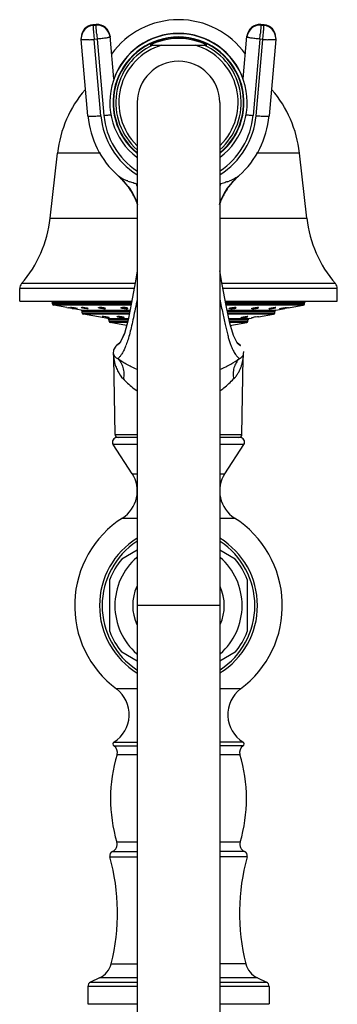
# Model space of a CAD drawing. Units: inches. Extents: x 5.4 to 16, y -2.9 to 20.9.
# Drawn here: x 11.9 to 14, y 14.5 to 20.9 of the extents above; entities that cross this region are included whole.
import ezdxf

# ---------------------------------------------------------------- set-up
doc = ezdxf.new("R2010")
doc.units = ezdxf.units.IN
doc.header["$LTSCALE"] = 1.21
doc.header["$MEASUREMENT"] = 0
doc.layers.get('0').update_dxf_attribs({"linetype": 'CONTINUOUS'})

msp = doc.modelspace()

# ---------------------------------------------------------------- linework, layer by layer
at = {"color": 9, "linetype": 'CONTINUOUS'}
for p, q in [((12.3717, 20.9082), (12.3517, 20.9064)), ((12.3518, 20.9066), (12.3517, 20.9064)), ((12.3517, 20.9064), (12.3517, 20.9016)), ((12.3517, 20.9016), (12.3717, 20.9033)), ((12.3717, 20.9082), (12.3717, 20.9084)), ((12.3717, 20.9033), (12.3717, 20.9082)), ((13.4517, 20.9084), (13.4517, 20.9082)), ((13.4517, 20.9082), (13.4517, 20.9033)), ((13.4717, 20.9064), (13.4517, 20.9082)), ((13.4517, 20.9033), (13.4717, 20.9016)), ((13.4717, 20.9064), (13.4716, 20.9066)), ((13.4717, 20.9016), (13.4717, 20.9064)), ((12.3792, 20.8129), (12.3593, 20.8112)), ((12.4037, 20.3118), (12.3593, 20.8112)), ((12.3792, 20.8129), (12.4236, 20.3136)), ((12.4638, 20.8313), (12.4639, 20.8312)), ((12.4639, 20.8312), (12.4639, 20.8264)), ((13.3596, 20.8312), (13.3596, 20.8313)), ((13.3596, 20.8264), (13.3596, 20.8312)), ((13.4442, 20.8129), (13.3998, 20.3136)), ((13.4197, 20.3118), (13.4641, 20.8112)), ((13.4641, 20.8112), (13.4442, 20.8129)), ((12.4013, 20.0677), (12.1194, 20.0677)), ((13.704, 20.0677), (13.4221, 20.0677)), ((12.0714, 19.6414), (12.6417, 19.6414)), ((13.1817, 19.6414), (13.752, 19.6414)), ((12.6275, 19.2135), (11.8839, 19.2135)), ((13.9395, 19.2135), (13.1958, 19.2135)), ((12.6214, 19.1808), (11.8717, 19.1808)), ((13.9517, 19.1808), (13.2019, 19.1808)), ((12.604, 19.0878), (12.0867, 19.0878)), ((12.0867, 19.0824), (12.6029, 19.0824)), ((12.6009, 19.0725), (12.095, 19.0725)), ((13.7367, 19.0878), (13.2193, 19.0878)), ((13.2204, 19.0824), (13.7367, 19.0824)), ((13.7284, 19.0725), (13.2222, 19.0725)), ((12.2734, 19.0411), (12.5916, 19.0411)), ((12.5925, 19.0312), (12.2817, 19.0312)), ((12.2817, 19.0236), (12.591, 19.0236)), ((12.589, 19.0138), (12.29, 19.0138)), ((13.2288, 19.0411), (13.55, 19.0411)), ((13.5417, 19.0312), (13.231, 19.0312)), ((13.2325, 19.0236), (13.5417, 19.0236)), ((13.5334, 19.0138), (13.2369, 19.0138)), ((12.4484, 18.9858), (12.5833, 18.9858)), ((12.5812, 18.976), (12.4567, 18.976)), ((12.4567, 18.9684), (12.5792, 18.9684)), ((12.5766, 18.9586), (12.465, 18.9586)), ((13.2405, 18.9858), (13.375, 18.9858)), ((13.3667, 18.976), (13.2425, 18.976)), ((13.2441, 18.9684), (13.3667, 18.9684)), ((13.3584, 18.9586), (13.2462, 18.9586)), ((12.4872, 18.7292), (12.4878, 18.7253)), ((12.4963, 18.2277), (12.6417, 18.2277)), ((13.1817, 18.2277), (13.3271, 18.2277)), ((12.6417, 18.1617), (12.484, 18.1617)), ((13.3394, 18.1617), (13.1817, 18.1617)), ((12.608, 17.9708), (12.6417, 17.9708)), ((13.1817, 17.9708), (13.2154, 17.9708)), ((12.5453, 17.6808), (12.6417, 17.6809)), ((13.1817, 17.6809), (13.2781, 17.6809)), ((13.1817, 17.108), (12.6417, 17.108)), ((12.6417, 16.5632), (12.5048, 16.5632)), ((13.3186, 16.5632), (13.1817, 16.5632)), ((12.4886, 16.1904), (12.6417, 16.1904)), ((12.4889, 16.2158), (12.6417, 16.2158)), ((13.3345, 16.2158), (13.1817, 16.2158)), ((13.3348, 16.1904), (13.1817, 16.1904)), ((12.5096, 16.1338), (12.6417, 16.1338)), ((13.1817, 16.1338), (13.3138, 16.1338)), ((12.6417, 15.5606), (12.5078, 15.5606)), ((13.3157, 15.5606), (13.1817, 15.5606)), ((12.4628, 15.4651), (12.6417, 15.4651)), ((12.4797, 15.5005), (12.6417, 15.5005)), ((13.3437, 15.5005), (13.1817, 15.5005)), ((13.3606, 15.4651), (13.1817, 15.4651)), ((12.4711, 14.7659), (12.6417, 14.7659)), ((13.3523, 14.7659), (13.1817, 14.7659)), ((12.6417, 14.618), (12.3182, 14.618)), ((12.3355, 14.6452), (12.6417, 14.6452)), ((12.6417, 14.6726), (12.3943, 14.6726)), ((13.4291, 14.6726), (13.1817, 14.6726)), ((13.1817, 14.6452), (13.4879, 14.6452)), ((13.5052, 14.618), (13.1817, 14.618))]:
    msp.add_line(p, q, dxfattribs=at)
at = {"color": 7, "linetype": 'CONTINUOUS'}
for p, q in [((12.3717, 20.9084), (12.3518, 20.9066)), ((13.4716, 20.9066), (13.4517, 20.9084)), ((12.2743, 20.822), (12.2743, 20.8171)), ((12.2746, 20.8096), (12.2743, 20.8171)), ((12.319, 20.3103), (12.2746, 20.8096)), ((12.4883, 20.5521), (12.4639, 20.8312)), ((13.3351, 20.5521), (13.3596, 20.8312)), ((13.5488, 20.8096), (13.5044, 20.3103)), ((13.5491, 20.8171), (13.5488, 20.8096)), ((13.5491, 20.8171), (13.5491, 20.822)), ((12.726, 20.773), (13.0974, 20.773)), ((12.6417, 20.398), (12.6417, -2.6424)), ((13.1817, 20.398), (13.1817, -2.6424)), ((12.0714, 19.6414), (12.1194, 20.0677)), ((13.752, 19.6414), (13.704, 20.0677)), ((12.5182, 19.9174), (12.5411, 19.8957)), ((12.5183, 19.9173), (12.5183, 19.9173)), ((12.5394, 19.8975), (12.581, 19.8496)), ((13.2823, 19.8958), (13.3052, 19.9174)), ((12.581, 19.8496), (12.5902, 19.8369)), ((12.581, 19.8496), (12.581, 19.8496)), ((12.5812, 19.8494), (12.5921, 19.8342)), ((12.5902, 19.8369), (12.6099, 19.8057)), ((13.21, 19.7994), (13.2313, 19.8342)), ((13.2134, 19.8056), (13.2332, 19.8369)), ((13.2313, 19.8342), (13.2422, 19.8494)), ((13.2332, 19.8369), (13.2424, 19.8496)), ((13.2422, 19.8494), (13.2424, 19.8496)), ((13.2424, 19.8496), (13.2823, 19.8958)), ((12.6099, 19.8057), (12.6313, 19.7636)), ((13.1921, 19.7635), (13.2134, 19.8056)), ((13.1924, 19.7642), (13.21, 19.7994)), ((12.6315, 19.763), (12.6311, 19.7641)), ((12.6315, 19.7632), (12.6417, 19.7341)), ((13.1817, 19.734), (13.192, 19.7632)), ((13.1919, 19.763), (13.1921, 19.7635)), ((11.8717, 19.0998), (11.8717, 19.1808)), ((13.9517, 19.0998), (13.9517, 19.1808)), ((11.8718, 19.0998), (12.6063, 19.0998)), ((12.0867, 19.0824), (12.0867, 19.0878)), ((12.1802, 19.0575), (12.095, 19.0725)), ((13.2171, 19.0998), (13.9516, 19.0998)), ((13.6432, 19.0575), (13.7284, 19.0725)), ((13.7367, 19.0824), (13.7367, 19.0878)), ((12.1802, 19.0575), (12.1917, 19.0555)), ((12.2043, 19.0574), (12.2051, 19.0575)), ((12.2112, 19.057), (12.2051, 19.0575)), ((12.2218, 19.0555), (12.2112, 19.057)), ((12.2147, 19.0515), (12.2177, 19.0509)), ((12.2177, 19.0509), (12.2232, 19.05)), ((12.2232, 19.05), (12.2262, 19.0494)), ((12.2734, 19.0411), (12.2262, 19.0494)), ((12.2496, 19.05), (12.2438, 19.0514)), ((12.2496, 19.0494), (12.2503, 19.0496)), ((12.2765, 19.0574), (12.2782, 19.0575)), ((12.2828, 19.0573), (12.2782, 19.0575)), ((12.2817, 19.0236), (12.2817, 19.0312)), ((12.2867, 19.057), (12.2828, 19.0573)), ((12.2985, 19.0555), (12.2867, 19.057)), ((12.4484, 18.9858), (12.29, 19.0138)), ((12.3101, 19.0534), (12.2985, 19.0555)), ((12.318, 19.0494), (12.3211, 19.05)), ((12.4113, 18.9982), (12.4128, 18.9985)), ((12.42, 18.998), (12.4128, 18.9985)), ((12.4312, 18.9965), (12.42, 18.998)), ((12.5108, 18.9982), (12.5152, 18.9985)), ((13.3649, 18.9979), (13.3613, 18.9985)), ((13.4151, 18.9957), (13.4282, 18.9977)), ((13.4282, 18.9977), (13.4353, 18.9985)), ((13.4358, 18.9984), (13.4353, 18.9985)), ((13.4357, 18.9966), (13.5334, 19.0138)), ((13.5054, 19.0494), (13.5023, 19.05)), ((13.5346, 19.0568), (13.5406, 19.0573)), ((13.5406, 19.0573), (13.5452, 19.0575)), ((13.5417, 19.0236), (13.5417, 19.0312)), ((13.5468, 19.0575), (13.5452, 19.0575)), ((13.55, 19.0411), (13.5972, 19.0494)), ((13.5731, 19.0496), (13.5746, 19.0502)), ((13.5738, 19.0494), (13.5731, 19.0496)), ((13.5971, 19.0547), (13.6105, 19.0568)), ((13.5972, 19.0494), (13.6057, 19.0509)), ((13.6057, 19.0509), (13.6087, 19.0515)), ((13.6105, 19.0568), (13.6183, 19.0575)), ((13.6191, 19.0574), (13.6183, 19.0575)), ((13.6318, 19.0555), (13.6402, 19.057)), ((13.6402, 19.057), (13.6432, 19.0575)), ((12.4557, 18.9904), (12.4573, 18.9907)), ((12.4567, 18.9684), (12.4567, 18.976)), ((12.5715, 18.9398), (12.465, 18.9586)), ((12.5815, 18.9773), (12.5575, 18.8878)), ((13.2483, 18.9391), (13.3584, 18.9586)), ((13.3226, 18.9904), (13.3189, 18.9911)), ((13.3667, 18.9684), (13.3667, 18.976)), ((13.375, 18.9858), (13.3902, 18.9885)), ((13.3898, 18.9905), (13.3918, 18.9912)), ((13.3903, 18.9904), (13.3898, 18.9905)), ((13.3918, 18.9912), (13.4012, 18.9932)), ((12.5575, 18.8878), (12.5343, 18.8366)), ((12.5009, 18.8053), (12.4864, 18.7796)), ((12.5056, 18.8096), (12.5009, 18.8053)), ((12.5266, 18.8263), (12.5054, 18.8095)), ((12.5306, 18.8311), (12.5203, 18.819)), ((12.5204, 18.819), (12.5203, 18.8189)), ((12.5343, 18.8366), (12.5303, 18.8306)), ((13.303, 18.819), (13.2931, 18.8306)), ((13.318, 18.8095), (13.2969, 18.8262)), ((13.303, 18.819), (13.303, 18.819)), ((12.4864, 18.7796), (12.485, 18.7544)), ((13.3384, 18.7544), (13.3389, 18.7696)), ((12.4963, 18.2277), (12.4872, 18.7292)), ((13.3271, 18.2277), (13.3362, 18.7292)), ((12.608, 17.9708), (12.484, 18.1617)), ((12.6417, 18.208), (12.5093, 18.208)), ((13.3142, 18.208), (13.1817, 18.208)), ((13.2154, 17.9708), (13.3394, 18.1617)), ((12.5396, 17.4128), (12.6417, 17.4718)), ((13.1817, 17.4718), (13.2838, 17.4128)), ((12.4617, 16.9382), (12.4617, 17.2779)), ((13.3617, 17.2779), (13.3617, 16.9381)), ((12.6417, 16.7443), (12.5396, 16.8033)), ((13.2838, 16.8032), (13.1817, 16.7443)), ((12.3182, 14.618), (12.3182, 14.503)), ((12.3943, 14.6726), (12.3355, 14.6452)), ((13.4291, 14.6726), (13.4879, 14.6452)), ((13.5052, 14.618), (13.5052, 14.503)), ((12.3182, 14.503), (12.6417, 14.503)), ((13.1817, 14.503), (13.5052, 14.503))]:
    msp.add_line(p, q, dxfattribs=at)
for points in [[(12.5921, 19.8342), (12.6135, 19.7993), (12.6311, 19.7641)], [(12.6417, 19.2978), (12.6285, 19.2185), (12.6045, 19.0899), (12.5815, 18.9773)], [(13.2931, 18.8306), (13.2712, 18.8735), (13.2471, 18.9548), (13.2228, 19.07), (13.197, 19.2074), (13.1817, 19.2982)], [(12.5582, 18.8898), (12.5347, 18.8373), (12.5306, 18.8311)], [(12.485, 18.754), (12.4871, 18.7338), (12.4872, 18.7292)], [(13.3362, 18.7292), (13.3363, 18.7338), (13.3384, 18.754)]]:
    msp.add_lwpolyline(points, dxfattribs=at)
for centre, radius, start, end in [((12.9117, 20.3998), 0.54, 35.64233, 144.2886), ((12.3593, 20.822), 0.085, 95.06451, 180.00161), ((12.3591, 20.817), 0.0849, 94.98467, 179.94279), ((12.3792, 20.8237), 0.085, 5.10703, 95.06148), ((13.4442, 20.8237), 0.085, 84.9421, 174.91413), ((13.4641, 20.822), 0.085, 0.01789, 84.93853), ((13.4643, 20.817), 0.0849, 0.05721, 85.01533), ((12.9117, 20.398), 0.45, 307.22407, 232.78168), ((12.9117, 20.398), 0.429, 309.47167, 230.53458), ((12.9117, 20.398), 0.4262, 309.77875, 230.21326), ((12.9117, 20.3998), 0.45, 19.73623, 160.26377), ((12.9117, 20.398), 0.4185, 63.65556, 116.34444), ((12.9117, 20.398), 0.27, 0, 180), ((12.8826, 19.9818), 0.768, 139.35569, 173.57819), ((12.9408, 19.9818), 0.768, 6.42181, 40.64431), ((12.9099, 20.3629), 0.5932, 185.09348, 228.28837), ((12.9134, 20.3629), 0.5933, 311.71482, 354.90315), ((12.9109, 20.3636), 0.5944, 228.25576, 228.65601), ((12.9125, 20.3636), 0.5944, 311.33819, 311.74418), ((12.2001, 19.5621), 0.4771, 35.15599, 37.05151), ((12.2019, 19.5633), 0.4749, 31.88716, 35.15898), ((12.1762, 19.5586), 0.4991, 28.32989, 33.90366), ((13.6503, 19.5567), 0.5027, 146.11472, 151.61337), ((13.6217, 19.5632), 0.4752, 144.84011, 148.11176), ((13.6233, 19.5621), 0.4772, 142.95201, 144.84046), ((12.2059, 19.5658), 0.4702, 29.28092, 31.88832), ((12.1865, 19.5639), 0.4876, 24.24122, 28.37983), ((12.188, 19.5649), 0.4857, 24.15258, 28.33385), ((12.2154, 19.571), 0.4595, 24.88031, 29.29422), ((13.6094, 19.5702), 0.461, 150.66918, 155.1721), ((13.6353, 19.5649), 0.4857, 151.67814, 155.86518), ((13.637, 19.5638), 0.4876, 151.60814, 155.74126), ((13.6178, 19.5656), 0.4706, 148.11068, 150.6772), ((12.1979, 19.569), 0.475, 22.06112, 24.1069), ((12.2007, 19.5702), 0.472, 20.10447, 24.07614), ((12.2207, 19.5736), 0.4535, 20.36123, 24.86457), ((13.6026, 19.5736), 0.4534, 155.19388, 159.63307), ((13.6226, 19.5703), 0.4718, 155.86772, 159.54327), ((13.6238, 19.5702), 0.473, 158.00348, 159.59062), ((13.6263, 19.5691), 0.4758, 155.94157, 156.5264), ((11.2884, 19.7295), 0.788, 319.09413, 353.57819), ((14.5351, 19.7295), 0.788, 186.42181, 220.90587), ((11.9217, 19.1808), 0.05, 139.09413, 180), ((13.9017, 19.1808), 0.05, 0, 40.90587), ((12.0767, 19.0878), 0.01, 0, 90), ((12.0967, 19.0824), 0.01, 180, 260), ((13.7267, 19.0824), 0.01, 280, 360), ((13.7467, 19.0878), 0.01, 90, 180), ((11.4249, 14.6356), 4.4859, 80.00866, 80.15851), ((11.4646, 14.8629), 4.2552, 79.84639, 80.00401), ((12.2717, 19.0312), 0.01, 0, 80), ((12.2917, 19.0236), 0.01, 180, 260), ((13.495, 18.5132), 0.4891, 99.39981, 101.05408), ((13.5317, 19.0236), 0.01, 280, 360), ((13.5517, 19.0312), 0.01, 100, 180), ((14.3505, 14.9094), 4.208, 99.99502, 100.15402), ((14.3849, 14.7134), 4.4069, 99.84022, 99.99278), ((12.4467, 18.976), 0.01, 0, 80), ((12.4667, 18.9684), 0.01, 180, 260), ((13.3567, 18.9684), 0.01, 280, 360), ((13.3767, 18.976), 0.01, 100, 180), ((12.5163, 18.228), 0.02, 181.04163, 270), ((13.3071, 18.228), 0.02, 270, 358.95837), ((12.5092, 18.178), 0.03, 90, 213), ((13.3142, 18.178), 0.03, 327, 90), ((12.4326, 17.857), 0.2091, 302.60492, 33), ((13.3908, 17.857), 0.2091, 147, 237.39508), ((12.9117, 17.108), 0.68, 122.60477, 233.25134), ((12.9117, 17.108), 0.68, 306.7494, 57.39504), ((12.9117, 17.108), 0.5172, 121.51061, 238.55007), ((12.9117, 17.108), 0.5, 123.05955, 236.94045), ((12.9117, 17.108), 0.5172, 301.58158, 58.53787), ((12.9117, 17.108), 0.5, 303.05955, 56.94045), ((12.9117, 17.108), 0.481, 140.68266, 159.31734), ((12.9117, 17.108), 0.4166, 130.91999, 229.09433), ((12.9117, 17.108), 0.4166, 310.91999, 49.09433), ((12.9117, 17.108), 0.481, 20.68266, 39.31734), ((12.9117, 17.108), 0.3, 155.55523, 204.49708), ((12.9117, 17.108), 0.3, 335.55523, 24.49708), ((12.9117, 17.108), 0.481, 200.68266, 219.31734), ((12.9117, 17.108), 0.481, 320.68266, 339.31734), ((12.3792, 16.3949), 0.21, 301.48081, 53.25086), ((13.4442, 16.3949), 0.21, 126.74914, 238.51919), ((12.4967, 16.203), 0.015, 121.48081, 237.42103), ((12.4617, 16.1483), 0.05, 343.16502, 57.42103), ((13.3617, 16.1483), 0.05, 122.57897, 196.83498), ((13.3267, 16.203), 0.015, 302.57897, 58.51919), ((13.4667, 15.8442), 1, 163.16502, 196.47425), ((12.3567, 15.8442), 1, 343.52575, 16.83498), ((12.4598, 15.5464), 0.05, 293.49588, 16.47425), ((13.3636, 15.5464), 0.05, 163.52575, 246.50412), ((12.4917, 15.473), 0.03, 113.49588, 195.24969), ((11.1217, 15.0995), 1.39, 346.11311, 15.24969), ((14.7017, 15.0995), 1.39, 164.75031, 193.88689), ((13.3317, 15.473), 0.03, 344.75031, 66.50412), ((12.3352, 14.7995), 0.14, 295, 346.11311), ((13.4882, 14.7995), 0.14, 193.88689, 245), ((12.3482, 14.618), 0.03, 115, 180), ((13.4752, 14.618), 0.03, 0, 65)]:
    msp.add_arc(centre, radius, start, end, dxfattribs=at)
at = {"color": 9, "linetype": 'CONTINUOUS'}
for centre, radius, start, end in [((12.3589, 20.822), 0.0846, 95.04703, 180.00992), ((12.3793, 20.8187), 0.0849, 5.16463, 95.12994), ((12.3795, 20.8237), 0.0847, 5.10075, 95.07031), ((13.444, 20.8237), 0.0847, 84.93082, 174.89956), ((13.4441, 20.8187), 0.0849, 84.87006, 174.83537), ((13.4644, 20.8219), 0.0848, 0.05486, 84.95336), ((12.2564, 21.9715), 1.1649, 273.46953, 275.0677), ((25.8466, 22.0116), 13.5207, 184.94668, 185.0861), ((0.2934, 21.9838), 13.2028, 354.91222, 355.055), ((13.5637, 21.9271), 1.1203, 264.90054, 266.56223), ((12.9117, 20.398), 0.4107, 114.05206, 228.8046), ((12.9117, 20.398), 0.3907, 106.28049, 225.79822), ((12.9117, 20.398), 0.3907, 314.20194, 73.71951), ((12.9117, 20.398), 0.4107, 311.19539, 65.94832), ((12.91, 20.357), 0.5083, 185.10028, 237.79143), ((12.9103, 20.3571), 0.4886, 185.10883, 236.36719), ((12.9132, 20.3571), 0.4886, 303.63247, 354.89152), ((12.9134, 20.357), 0.5083, 302.20855, 354.89999), ((12.8321, 20.5274), 0.6905, 248.53246, 249.61803), ((12.0837, 19.5445), 0.6369, 28.76465, 30.27577), ((12.8032, 20.3819), 0.5434, 251.83809, 252.70183), ((13.7394, 19.5446), 0.6366, 149.72477, 151.23653), ((13.0202, 20.382), 0.5435, 287.29811, 288.16187), ((12.9992, 20.507), 0.6686, 290.34601, 291.40757), ((12.1826, 18.9586), 0.4133, 336.74953, 339.25939), ((12.7782, 18.768), 0.2936, 188.35796, 192.72517)]:
    msp.add_arc(centre, radius, start, end, dxfattribs=at)
for points, knots in [([(12.3517, 20.9016), (12.3517, 20.9012), (12.3518, 20.9003), (12.3519, 20.8985), (12.3521, 20.8959), (12.3525, 20.891), (12.3531, 20.8832), (12.354, 20.8719), (12.3551, 20.8586), (12.3569, 20.8381), (12.3583, 20.8221), (12.3593, 20.8112)], [0, 0, 0, 0, 0.010904, 0.030716, 0.059198, 0.09611, 0.193841, 0.319891, 0.469584, 0.637294, 1, 1, 1, 1]), ([(12.3763, 20.8457), (12.3757, 20.8531), (12.3748, 20.8637), (12.3736, 20.877), (12.373, 20.8853), (12.3724, 20.8921), (12.372, 20.8974), (12.3718, 20.9009), (12.3717, 20.9027), (12.3717, 20.9033)], [0, 0, 0, 0, 0.384713, 0.551281, 0.695838, 0.8154, 0.907112, 0.969072, 1, 1, 1, 1]), ([(13.4517, 20.9033), (13.4517, 20.9027), (13.4516, 20.9009), (13.4514, 20.8974), (13.451, 20.8921), (13.4504, 20.8853), (13.4498, 20.877), (13.4486, 20.8637), (13.4477, 20.8531), (13.4471, 20.8457)], [0, 0, 0, 0, 0.030928, 0.092888, 0.1846, 0.304162, 0.448719, 0.615287, 1, 1, 1, 1]), ([(13.4641, 20.8112), (13.4651, 20.8221), (13.4665, 20.8381), (13.4683, 20.8586), (13.4694, 20.8719), (13.4703, 20.8832), (13.471, 20.891), (13.4713, 20.8959), (13.4715, 20.8985), (13.4716, 20.9003), (13.4717, 20.9012), (13.4717, 20.9016)], [0, 0, 0, 0, 0.362706, 0.530416, 0.680109, 0.806159, 0.90389, 0.940802, 0.969284, 0.989096, 1, 1, 1, 1]), ([(12.3269, 20.8087), (12.3232, 20.8085), (12.316, 20.8081), (12.3059, 20.8077), (12.297, 20.8075), (12.2903, 20.8075), (12.2857, 20.8076), (12.2829, 20.8078), (12.2804, 20.8079), (12.2784, 20.8082), (12.2768, 20.8084), (12.2757, 20.8087), (12.2751, 20.809), (12.2748, 20.8092), (12.2746, 20.8094), (12.2746, 20.8096)], [0, 0, 0, 0, 0.211453, 0.404695, 0.57573, 0.720999, 0.783069, 0.837631, 0.884356, 0.92302, 0.95358, 0.976102, 0.984454, 0.991011, 1, 1, 1, 1]), ([(12.4639, 20.8264), (12.4639, 20.8261), (12.4635, 20.8257), (12.4629, 20.8254), (12.4618, 20.8249), (12.46, 20.8242), (12.4572, 20.8234), (12.4536, 20.8226), (12.4475, 20.8214), (12.4383, 20.8198), (12.4256, 20.818), (12.4112, 20.8162), (12.3955, 20.8144), (12.3847, 20.8134), (12.3792, 20.8129)], [0, 0, 0, 0, 0.008581, 0.015655, 0.024849, 0.049789, 0.083527, 0.125926, 0.176559, 0.300479, 0.45085, 0.622095, 0.807881, 1, 1, 1, 1]), ([(13.4442, 20.8129), (13.4387, 20.8134), (13.4279, 20.8144), (13.4122, 20.8162), (13.3978, 20.818), (13.3851, 20.8198), (13.3759, 20.8214), (13.3698, 20.8226), (13.3662, 20.8234), (13.3634, 20.8242), (13.3616, 20.8249), (13.3605, 20.8254), (13.3599, 20.8257), (13.3596, 20.8261), (13.3596, 20.8264)], [0, 0, 0, 0, 0.192119, 0.377905, 0.54915, 0.699521, 0.823441, 0.874074, 0.916473, 0.950211, 0.975151, 0.984345, 0.991419, 1, 1, 1, 1]), ([(13.524, 20.8076), (13.522, 20.8076), (13.5128, 20.8079), (13.5037, 20.8083), (13.4966, 20.8087)], [0, 0, 0, 0, 0.223878, 1, 1, 1, 1]), ([(13.5488, 20.8096), (13.5488, 20.8094), (13.5484, 20.809), (13.5478, 20.8088), (13.5471, 20.8086), (13.5462, 20.8084), (13.5446, 20.8081), (13.5407, 20.8077), (13.5336, 20.8075), (13.5275, 20.8075), (13.524, 20.8076)], [0, 0, 0, 0, 0.026977, 0.049393, 0.078952, 0.115924, 0.160407, 0.271943, 0.582744, 1, 1, 1, 1]), ([(12.319, 20.3102), (12.3191, 20.31), (12.3195, 20.3097), (12.3201, 20.3094), (12.3212, 20.3091), (12.323, 20.3088), (12.3272, 20.3084), (12.3343, 20.3082), (12.3404, 20.3082), (12.3438, 20.3083)], [0, 0, 0, 0, 0.027866, 0.05087, 0.080956, 0.163143, 0.275007, 0.5851, 1, 1, 1, 1]), ([(12.3438, 20.3083), (12.353, 20.3084), (12.373, 20.3094), (12.3929, 20.3109), (12.4037, 20.3118)], [0, 0, 0, 0, 0.458331, 1, 1, 1, 1]), ([(12.4236, 20.3136), (12.4321, 20.3143), (12.4482, 20.3159), (12.4644, 20.3179), (12.472, 20.3189)], [0, 0, 0, 0, 0.5227, 1, 1, 1, 1]), ([(13.3518, 20.3189), (13.3594, 20.3178), (13.3754, 20.3159), (13.3914, 20.3143), (13.3998, 20.3136)], [0, 0, 0, 0, 0.477799, 1, 1, 1, 1]), ([(13.4197, 20.3118), (13.4252, 20.3113), (13.4359, 20.3105), (13.4516, 20.3094), (13.466, 20.3087), (13.4786, 20.3082), (13.489, 20.3082), (13.4961, 20.3084), (13.5004, 20.3088), (13.5022, 20.3091), (13.5033, 20.3094), (13.5039, 20.3097), (13.5044, 20.31), (13.5044, 20.3102)], [0, 0, 0, 0, 0.19342, 0.380058, 0.551719, 0.702108, 0.825691, 0.918082, 0.951416, 0.975904, 0.984866, 0.991716, 1, 1, 1, 1]), ([(12.5419, 19.9018), (12.5373, 19.9042), (12.5291, 19.909), (12.5214, 19.9146), (12.5182, 19.9174)], [0, 0, 0, 0, 0.550939, 1, 1, 1, 1]), ([(12.5794, 19.8849), (12.5725, 19.8876), (12.5598, 19.8929), (12.5475, 19.8988), (12.5419, 19.9018)], [0, 0, 0, 0, 0.540995, 1, 1, 1, 1]), ([(13.3052, 19.9174), (13.3019, 19.9145), (13.2941, 19.9088), (13.2802, 19.9009), (13.263, 19.8926), (13.2502, 19.8873), (13.2432, 19.8845)], [0, 0, 0, 0, 0.183979, 0.410227, 0.680833, 1, 1, 1, 1]), ([(12.6338, 19.8656), (12.6299, 19.8668), (12.6158, 19.8715), (12.6017, 19.8764), (12.5916, 19.8802)], [0, 0, 0, 0, 0.273794, 1, 1, 1, 1]), ([(13.2316, 19.8801), (13.2285, 19.879), (13.2145, 19.8739), (13.2005, 19.8691), (13.1896, 19.8656)], [0, 0, 0, 0, 0.227211, 1, 1, 1, 1]), ([(12.6413, 19.1126), (12.6371, 19.0913), (12.6288, 19.0505), (12.6167, 18.992), (12.6051, 18.9391), (12.5971, 18.9059), (12.5931, 18.8903)], [0, 0, 0, 0, 0.286732, 0.549375, 0.787578, 1, 1, 1, 1]), ([(13.1821, 19.1126), (13.1853, 19.0965), (13.1917, 19.0653), (13.201, 19.02), (13.2099, 18.9777), (13.2185, 18.9385), (13.227, 18.9028), (13.2354, 18.8705), (13.2439, 18.8418), (13.25, 18.824), (13.2531, 18.8158)], [0, 0, 0, 0, 0.161248, 0.312879, 0.454571, 0.585823, 0.706208, 0.815455, 0.913363, 1, 1, 1, 1]), ([(12.5931, 18.8903), (12.5894, 18.876), (12.5821, 18.8498), (12.5735, 18.8239), (12.569, 18.8123)], [0, 0, 0, 0, 0.541129, 1, 1, 1, 1]), ([(12.5128, 18.8132), (12.5123, 18.8129), (12.5113, 18.8123), (12.5098, 18.8115), (12.5086, 18.8108), (12.5076, 18.8104), (12.5067, 18.81), (12.5062, 18.8098), (12.5059, 18.8097), (12.5057, 18.8097), (12.5056, 18.8096), (12.5056, 18.8096), (12.5056, 18.8096)], [0, 0, 0, 0, 0.234716, 0.437453, 0.608722, 0.748881, 0.858127, 0.9365, 0.964079, 0.983884, 0.995873, 1, 1, 1, 1]), ([(12.5202, 18.8189), (12.5195, 18.8183), (12.5172, 18.8163), (12.5147, 18.8144), (12.5128, 18.8132)], [0, 0, 0, 0, 0.288191, 1, 1, 1, 1]), ([(13.2531, 18.8158), (13.2557, 18.8087), (13.2609, 18.7957), (13.2712, 18.7735), (13.2833, 18.7523), (13.2971, 18.7344), (13.3059, 18.7259), (13.3097, 18.723)], [0, 0, 0, 0, 0.204761, 0.383044, 0.66718, 0.86842, 1, 1, 1, 1]), ([(13.3034, 18.8192), (13.3044, 18.8182), (13.3064, 18.8166), (13.3092, 18.8143), (13.3116, 18.8125), (13.3133, 18.8112), (13.3145, 18.8103), (13.3152, 18.8098), (13.3158, 18.8093), (13.3163, 18.8089), (13.3167, 18.8087), (13.3169, 18.8085), (13.3171, 18.8084), (13.3172, 18.8083), (13.3172, 18.8083), (13.3172, 18.8083), (13.3172, 18.8083)], [0, 0, 0, 0, 0.236496, 0.439766, 0.611161, 0.751266, 0.809607, 0.860146, 0.902891, 0.937848, 0.965022, 0.984422, 0.991209, 0.996059, 0.998976, 1, 1, 1, 1]), ([(12.485, 18.7542), (12.485, 18.7542), (12.485, 18.7541), (12.4851, 18.7541), (12.4851, 18.7539), (12.4852, 18.7537), (12.4853, 18.7534), (12.4854, 18.7529), (12.4856, 18.7521), (12.486, 18.7511), (12.4864, 18.7499), (12.4869, 18.7486), (12.4876, 18.7468), (12.4888, 18.7446), (12.4904, 18.7418), (12.4923, 18.7392), (12.4937, 18.7374), (12.4945, 18.7366)], [0, 0, 0, 0, 0.001682, 0.006749, 0.015202, 0.027041, 0.042237, 0.060587, 0.105727, 0.160416, 0.222635, 0.290399, 0.361772, 0.510935, 0.667594, 0.83089, 1, 1, 1, 1]), ([(12.5623, 18.7955), (12.558, 18.7855), (12.5496, 18.7682), (12.5361, 18.7468), (12.5243, 18.7326), (12.5169, 18.7256), (12.5137, 18.723)], [0, 0, 0, 0, 0.370637, 0.65305, 0.859555, 1, 1, 1, 1]), ([(13.3097, 18.723), (13.3139, 18.7249), (13.3198, 18.7282), (13.3263, 18.7337), (13.3302, 18.7379), (13.3333, 18.7422), (13.3362, 18.7473), (13.3376, 18.7513), (13.3382, 18.7537)], [0, 0, 0, 0, 0.321504, 0.460311, 0.590251, 0.713334, 0.828255, 1, 1, 1, 1]), ([(12.4919, 18.7033), (12.4941, 18.6934), (12.4998, 18.6733), (12.5163, 18.6336), (12.5351, 18.6059), (12.5505, 18.5901)], [0, 0, 0, 0, 0.236539, 0.4865, 1, 1, 1, 1]), ([(12.4945, 18.7366), (12.4969, 18.7339), (12.5028, 18.7286), (12.5098, 18.7247), (12.5137, 18.723)], [0, 0, 0, 0, 0.456882, 1, 1, 1, 1]), ([(12.64, 18.6528), (12.6274, 18.6582), (12.6035, 18.6693), (12.5701, 18.687), (12.5405, 18.7047), (12.5223, 18.7169), (12.5137, 18.723)], [0, 0, 0, 0, 0.285159, 0.545752, 0.782606, 1, 1, 1, 1]), ([(12.5137, 18.723), (12.5217, 18.7154), (12.5359, 18.6972), (12.5496, 18.6645), (12.5547, 18.6277), (12.5527, 18.6026), (12.5505, 18.5901)], [0, 0, 0, 0, 0.230686, 0.476125, 0.734711, 1, 1, 1, 1]), ([(13.1834, 18.6527), (13.196, 18.6581), (13.22, 18.6692), (13.2626, 18.692), (13.2918, 18.7105), (13.3097, 18.723)], [0, 0, 0, 0, 0.284655, 0.547695, 1, 1, 1, 1]), ([(13.3097, 18.723), (13.3014, 18.715), (13.2869, 18.6961), (13.2733, 18.6627), (13.2687, 18.6264), (13.2708, 18.6021), (13.2729, 18.5901)], [0, 0, 0, 0, 0.241384, 0.491272, 0.746199, 1, 1, 1, 1]), ([(13.2729, 18.5901), (13.2781, 18.5955), (13.2879, 18.6068), (13.3005, 18.6252), (13.3094, 18.6413), (13.3156, 18.6545), (13.3197, 18.6644), (13.3234, 18.6745), (13.3266, 18.6844), (13.3294, 18.6942), (13.3314, 18.7023), (13.3327, 18.7085), (13.3336, 18.7129), (13.3343, 18.7171), (13.335, 18.7208), (13.3354, 18.7236), (13.3357, 18.7256), (13.3359, 18.7268), (13.336, 18.7277), (13.3361, 18.7286), (13.3361, 18.7288), (13.3362, 18.7292), (13.3362, 18.7292)], [0, 0, 0, 0, 0.144891, 0.288106, 0.429628, 0.499703, 0.569241, 0.638088, 0.705743, 0.771601, 0.835034, 0.865559, 0.894726, 0.92194, 0.946603, 0.967994, 0.977094, 0.984908, 0.991272, 0.99602, 0.998984, 1, 1, 1, 1]), ([(12.5505, 18.5901), (12.5568, 18.5836), (12.5851, 18.5556), (12.6158, 18.5299), (12.641, 18.5122)], [0, 0, 0, 0, 0.226531, 1, 1, 1, 1]), ([(13.1824, 18.5122), (13.1912, 18.5184), (13.2232, 18.5423), (13.2527, 18.5693), (13.2729, 18.5901)], [0, 0, 0, 0, 0.271694, 1, 1, 1, 1])]:
    msp.add_open_spline(points, degree=3, knots=knots, dxfattribs=at)
at = {"color": 7, "linetype": 'CONTINUOUS'}
for points, knots in [([(12.5809, 19.8496), (12.5762, 19.8558), (12.5571, 19.8799), (12.5356, 19.9021), (12.5184, 19.9174)], [0, 0, 0, 0, 0.252858, 1, 1, 1, 1]), ([(13.2425, 19.8496), (13.2472, 19.8558), (13.2663, 19.8799), (13.2878, 19.9021), (13.305, 19.9174)], [0, 0, 0, 0, 0.252702, 1, 1, 1, 1]), ([(12.2438, 19.0514), (12.2404, 19.0522), (12.2331, 19.0536), (12.2257, 19.0549), (12.2218, 19.0555)], [0, 0, 0, 0, 0.46328, 1, 1, 1, 1]), ([(12.2751, 19.057), (12.2751, 19.0571), (12.2755, 19.0573), (12.2759, 19.0574), (12.2763, 19.0574), (12.2765, 19.0574)], [0, 0, 0, 0, 0.309403, 0.603794, 1, 1, 1, 1]), ([(12.318, 19.0494), (12.3164, 19.0494), (12.3127, 19.0496), (12.3065, 19.0503), (12.2995, 19.0512), (12.2934, 19.0522), (12.2887, 19.0531), (12.2854, 19.0538), (12.2825, 19.0544), (12.28, 19.055), (12.278, 19.0556), (12.2765, 19.0561), (12.2756, 19.0565), (12.2752, 19.0568), (12.2751, 19.0569), (12.2751, 19.057)], [0, 0, 0, 0, 0.109461, 0.25668, 0.424836, 0.596184, 0.677579, 0.75346, 0.821886, 0.880945, 0.929149, 0.965425, 0.988872, 0.995744, 1, 1, 1, 1]), ([(12.3211, 19.05), (12.3211, 19.0501), (12.3209, 19.0504), (12.3203, 19.0507), (12.3193, 19.0511), (12.3181, 19.0515), (12.3165, 19.0519), (12.3138, 19.0526), (12.3116, 19.0531), (12.3101, 19.0534)], [0, 0, 0, 0, 0.030214, 0.087362, 0.173911, 0.289302, 0.432178, 0.600093, 1, 1, 1, 1]), ([(12.3877, 19.0564), (12.3877, 19.0565), (12.388, 19.0568), (12.3886, 19.057), (12.3889, 19.0571), (12.3891, 19.0571)], [0, 0, 0, 0, 0.336163, 0.622165, 1, 1, 1, 1]), ([(12.3903, 19.0547), (12.3897, 19.055), (12.3888, 19.0553), (12.3879, 19.0559), (12.3877, 19.0562), (12.3877, 19.0564)], [0, 0, 0, 0, 0.673373, 0.874364, 1, 1, 1, 1]), ([(12.3891, 19.0571), (12.3899, 19.0573), (12.3916, 19.0575), (12.3934, 19.0575), (12.3945, 19.0575)], [0, 0, 0, 0, 0.419434, 1, 1, 1, 1]), ([(12.427, 19.0494), (12.4256, 19.0494), (12.4225, 19.0495), (12.4159, 19.05), (12.4073, 19.051), (12.3992, 19.0524), (12.3936, 19.0537), (12.3913, 19.0544), (12.3903, 19.0547)], [0, 0, 0, 0, 0.114284, 0.247627, 0.537412, 0.806096, 0.9152, 1, 1, 1, 1]), ([(12.4049, 19.057), (12.403, 19.0571), (12.3995, 19.0574), (12.3961, 19.0575), (12.3945, 19.0575)], [0, 0, 0, 0, 0.539452, 1, 1, 1, 1]), ([(12.4337, 19.0506), (12.4337, 19.0508), (12.4335, 19.0511), (12.4331, 19.0514), (12.4323, 19.0518), (12.4308, 19.0525), (12.4283, 19.0532), (12.4246, 19.0541), (12.4202, 19.055), (12.4136, 19.0561), (12.4084, 19.0567), (12.4049, 19.057)], [0, 0, 0, 0, 0.012862, 0.032618, 0.060961, 0.098053, 0.197073, 0.325939, 0.478509, 0.647268, 1, 1, 1, 1]), ([(12.427, 19.0494), (12.4279, 19.0494), (12.4293, 19.0494), (12.4309, 19.0496), (12.4319, 19.0497), (12.4327, 19.0499), (12.4333, 19.0501), (12.4337, 19.0504), (12.4337, 19.0506)], [0, 0, 0, 0, 0.404072, 0.569784, 0.709108, 0.820728, 0.904153, 1, 1, 1, 1]), ([(12.4573, 18.9907), (12.4573, 18.9907), (12.4571, 18.9909), (12.4567, 18.9911), (12.456, 18.9914), (12.4551, 18.9917), (12.454, 18.992), (12.452, 18.9925), (12.4491, 18.9932), (12.4452, 18.994), (12.4408, 18.9949), (12.4361, 18.9957), (12.4328, 18.9962), (12.4312, 18.9965)], [0, 0, 0, 0, 0.008404, 0.0254, 0.051796, 0.087319, 0.131541, 0.183995, 0.311335, 0.463482, 0.633962, 0.815494, 1, 1, 1, 1]), ([(12.5092, 18.9975), (12.5092, 18.9977), (12.5096, 18.9979), (12.5101, 18.9981), (12.5105, 18.9982), (12.5108, 18.9982)], [0, 0, 0, 0, 0.326148, 0.615847, 1, 1, 1, 1]), ([(12.5124, 18.9957), (12.5116, 18.996), (12.5105, 18.9964), (12.5095, 18.997), (12.5092, 18.9973), (12.5092, 18.9975)], [0, 0, 0, 0, 0.684616, 0.884073, 1, 1, 1, 1]), ([(12.5493, 18.9904), (12.5479, 18.9904), (12.545, 18.9905), (12.5384, 18.991), (12.5299, 18.992), (12.5217, 18.9934), (12.5159, 18.9947), (12.5135, 18.9954), (12.5124, 18.9957)], [0, 0, 0, 0, 0.109074, 0.238454, 0.525023, 0.7971, 0.910134, 1, 1, 1, 1]), ([(12.5254, 18.998), (12.5235, 18.9981), (12.5201, 18.9984), (12.5167, 18.9985), (12.5152, 18.9985)], [0, 0, 0, 0, 0.543989, 1, 1, 1, 1]), ([(12.5552, 18.9915), (12.5552, 18.9916), (12.555, 18.9919), (12.5542, 18.9925), (12.5524, 18.9932), (12.5495, 18.9941), (12.5457, 18.995), (12.5411, 18.9959), (12.5342, 18.997), (12.5289, 18.9976), (12.5254, 18.998)], [0, 0, 0, 0, 0.012458, 0.032154, 0.098096, 0.198317, 0.328458, 0.482047, 0.651035, 1, 1, 1, 1]), ([(12.5345, 19.0555), (12.5345, 19.0558), (12.5349, 19.0562), (12.5356, 19.0565), (12.5361, 19.0567), (12.5364, 19.0568)], [0, 0, 0, 0, 0.344871, 0.627361, 1, 1, 1, 1]), ([(12.569, 19.0494), (12.5655, 19.0494), (12.5603, 19.0497), (12.5533, 19.0504), (12.5482, 19.0511), (12.5437, 19.0519), (12.5399, 19.0528), (12.5373, 19.0536), (12.5358, 19.0542), (12.5352, 19.0546), (12.535, 19.0547)], [0, 0, 0, 0, 0.298658, 0.455793, 0.605695, 0.741054, 0.854926, 0.94231, 0.975004, 1, 1, 1, 1]), ([(12.5364, 19.0568), (12.537, 19.0569), (12.5383, 19.0571), (12.5415, 19.0574), (12.5441, 19.0575), (12.546, 19.0575)], [0, 0, 0, 0, 0.184741, 0.417642, 1, 1, 1, 1]), ([(12.5576, 19.057), (12.5566, 19.0571), (12.5527, 19.0574), (12.5488, 19.0575), (12.546, 19.0575)], [0, 0, 0, 0, 0.26178, 1, 1, 1, 1]), ([(12.5805, 19.0515), (12.5805, 19.0518), (12.5801, 19.0522), (12.5794, 19.0526), (12.5783, 19.0532), (12.5764, 19.0539), (12.5723, 19.055), (12.566, 19.0561), (12.5605, 19.0567), (12.5576, 19.057)], [0, 0, 0, 0, 0.035593, 0.063296, 0.098564, 0.192155, 0.314711, 0.629354, 1, 1, 1, 1]), ([(12.569, 19.0494), (12.5705, 19.0494), (12.5728, 19.0495), (12.5756, 19.0497), (12.5773, 19.0499), (12.5786, 19.0502), (12.5797, 19.0506), (12.5805, 19.0511), (12.5805, 19.0515)], [0, 0, 0, 0, 0.396846, 0.56392, 0.705442, 0.818829, 0.904052, 1, 1, 1, 1]), ([(13.243, 19.0515), (13.243, 19.0517), (13.2433, 19.0522), (13.2439, 19.0526), (13.2448, 19.0531), (13.2465, 19.0537), (13.249, 19.0544), (13.252, 19.0551), (13.2569, 19.056), (13.2608, 19.0565), (13.2635, 19.0568)], [0, 0, 0, 0, 0.036131, 0.063748, 0.098779, 0.190967, 0.311169, 0.456767, 0.623746, 1, 1, 1, 1]), ([(13.2545, 19.0494), (13.2529, 19.0494), (13.2506, 19.0495), (13.2478, 19.0497), (13.2461, 19.0499), (13.2448, 19.0502), (13.2437, 19.0506), (13.243, 19.0511), (13.243, 19.0515)], [0, 0, 0, 0, 0.39509, 0.562055, 0.704279, 0.818793, 0.904265, 1, 1, 1, 1]), ([(13.2545, 19.0494), (13.2573, 19.0494), (13.263, 19.0496), (13.2715, 19.0505), (13.2782, 19.0515), (13.2828, 19.0526), (13.2847, 19.0531), (13.2856, 19.0534)], [0, 0, 0, 0, 0.267547, 0.55033, 0.805939, 0.91246, 1, 1, 1, 1]), ([(13.2635, 19.0568), (13.2659, 19.057), (13.2706, 19.0574), (13.2752, 19.0575), (13.2775, 19.0575)], [0, 0, 0, 0, 0.518906, 1, 1, 1, 1]), ([(13.2859, 19.057), (13.2847, 19.0572), (13.2819, 19.0574), (13.2791, 19.0575), (13.2775, 19.0575)], [0, 0, 0, 0, 0.436691, 1, 1, 1, 1]), ([(13.2856, 19.0534), (13.2861, 19.0536), (13.2869, 19.0539), (13.288, 19.0544), (13.2887, 19.0549), (13.289, 19.0554), (13.289, 19.0555)], [0, 0, 0, 0, 0.377272, 0.666236, 0.868593, 1, 1, 1, 1]), ([(13.289, 19.0555), (13.289, 19.0559), (13.2882, 19.0564), (13.2872, 19.0567), (13.2864, 19.0569), (13.2859, 19.057)], [0, 0, 0, 0, 0.322738, 0.612845, 1, 1, 1, 1]), ([(13.3189, 18.9911), (13.3189, 18.9912), (13.3192, 18.9915), (13.3197, 18.9918), (13.3205, 18.9922), (13.3222, 18.9928), (13.3251, 18.9936), (13.3291, 18.9945), (13.334, 18.9954), (13.3392, 18.9963), (13.3447, 18.9971), (13.3484, 18.9976), (13.3502, 18.9977)], [0, 0, 0, 0, 0.010664, 0.029813, 0.058474, 0.096462, 0.198621, 0.33117, 0.486323, 0.655834, 0.830413, 1, 1, 1, 1]), ([(13.3226, 18.9904), (13.3239, 18.9904), (13.3268, 18.9905), (13.3336, 18.9911), (13.3429, 18.9924), (13.352, 18.994), (13.3583, 18.9954), (13.361, 18.9961), (13.3622, 18.9965)], [0, 0, 0, 0, 0.096667, 0.219994, 0.509851, 0.79353, 0.910213, 1, 1, 1, 1]), ([(13.3502, 18.9977), (13.3523, 18.998), (13.3559, 18.9983), (13.3596, 18.9985), (13.3613, 18.9985)], [0, 0, 0, 0, 0.565869, 1, 1, 1, 1]), ([(13.3622, 18.9965), (13.3626, 18.9966), (13.3633, 18.9968), (13.3641, 18.9972), (13.3647, 18.9975), (13.3649, 18.9978), (13.3649, 18.9979)], [0, 0, 0, 0, 0.397615, 0.695649, 0.893133, 1, 1, 1, 1]), ([(13.3897, 19.0506), (13.3897, 19.0507), (13.3898, 19.051), (13.3905, 19.0516), (13.3921, 19.0523), (13.3946, 19.0531), (13.3979, 19.0539), (13.4019, 19.0547), (13.4081, 19.0558), (13.4129, 19.0564), (13.4162, 19.0568)], [0, 0, 0, 0, 0.01307, 0.032682, 0.096498, 0.193639, 0.320154, 0.470638, 0.639201, 1, 1, 1, 1]), ([(13.3964, 19.0494), (13.3955, 19.0494), (13.3942, 19.0494), (13.3925, 19.0496), (13.3915, 19.0497), (13.3907, 19.0499), (13.3901, 19.0501), (13.3897, 19.0504), (13.3897, 19.0506)], [0, 0, 0, 0, 0.401938, 0.567033, 0.706298, 0.818586, 0.903373, 1, 1, 1, 1]), ([(13.3964, 19.0494), (13.398, 19.0494), (13.4015, 19.0495), (13.4069, 19.0499), (13.4127, 19.0506), (13.4184, 19.0514), (13.4238, 19.0524), (13.4285, 19.0534), (13.4317, 19.0542), (13.4337, 19.055), (13.4345, 19.0553), (13.4348, 19.0555)], [0, 0, 0, 0, 0.121973, 0.264713, 0.417532, 0.570254, 0.713071, 0.83715, 0.93459, 0.971577, 1, 1, 1, 1]), ([(13.4162, 19.0568), (13.4185, 19.057), (13.4228, 19.0573), (13.427, 19.0575), (13.429, 19.0575)], [0, 0, 0, 0, 0.542037, 1, 1, 1, 1]), ([(13.4343, 19.0571), (13.4336, 19.0573), (13.4318, 19.0575), (13.43, 19.0575), (13.429, 19.0575)], [0, 0, 0, 0, 0.416972, 1, 1, 1, 1]), ([(13.4357, 19.0564), (13.4357, 19.0565), (13.4354, 19.0568), (13.4349, 19.057), (13.4345, 19.0571), (13.4343, 19.0571)], [0, 0, 0, 0, 0.339309, 0.622771, 1, 1, 1, 1]), ([(13.4348, 19.0555), (13.435, 19.0556), (13.4354, 19.0558), (13.4357, 19.0562), (13.4357, 19.0564)], [0, 0, 0, 0, 0.631012, 1, 1, 1, 1]), ([(13.5023, 19.05), (13.5023, 19.05), (13.5024, 19.0502), (13.5028, 19.0505), (13.5038, 19.051), (13.5054, 19.0515), (13.5075, 19.0521), (13.5102, 19.0528), (13.5145, 19.0537), (13.5179, 19.0543), (13.5203, 19.0547)], [0, 0, 0, 0, 0.010842, 0.028185, 0.086928, 0.177474, 0.297533, 0.444288, 0.613565, 1, 1, 1, 1]), ([(13.5054, 19.0494), (13.5066, 19.0494), (13.5094, 19.0495), (13.516, 19.0501), (13.5252, 19.0514), (13.5344, 19.053), (13.541, 19.0544), (13.5438, 19.0551), (13.545, 19.0555)], [0, 0, 0, 0, 0.091022, 0.210125, 0.496822, 0.784276, 0.905053, 1, 1, 1, 1]), ([(13.5203, 19.0547), (13.5215, 19.0549), (13.5263, 19.0557), (13.531, 19.0564), (13.5346, 19.0568)], [0, 0, 0, 0, 0.252524, 1, 1, 1, 1]), ([(13.545, 19.0555), (13.5455, 19.0556), (13.5463, 19.0559), (13.5473, 19.0563), (13.548, 19.0566), (13.5483, 19.0569), (13.5483, 19.057)], [0, 0, 0, 0, 0.402657, 0.703833, 0.900659, 1, 1, 1, 1]), ([(13.5483, 19.057), (13.5483, 19.0571), (13.5479, 19.0573), (13.5474, 19.0574), (13.547, 19.0574), (13.5468, 19.0575)], [0, 0, 0, 0, 0.302183, 0.598949, 1, 1, 1, 1]), ([(13.5746, 19.0502), (13.5758, 19.0506), (13.5787, 19.0513), (13.5839, 19.0524), (13.5902, 19.0536), (13.5947, 19.0543), (13.5971, 19.0547)], [0, 0, 0, 0, 0.161357, 0.397661, 0.686415, 1, 1, 1, 1]), ([(12.5493, 18.9904), (12.5501, 18.9904), (12.5513, 18.9904), (12.5528, 18.9905), (12.5536, 18.9906), (12.5543, 18.9908), (12.5549, 18.991), (12.5552, 18.9913), (12.5552, 18.9915)], [0, 0, 0, 0, 0.404825, 0.570126, 0.708908, 0.820155, 0.903563, 1, 1, 1, 1])]:
    msp.add_open_spline(points, degree=3, knots=knots, dxfattribs=at)

doc.saveas('drawing.dxf')
